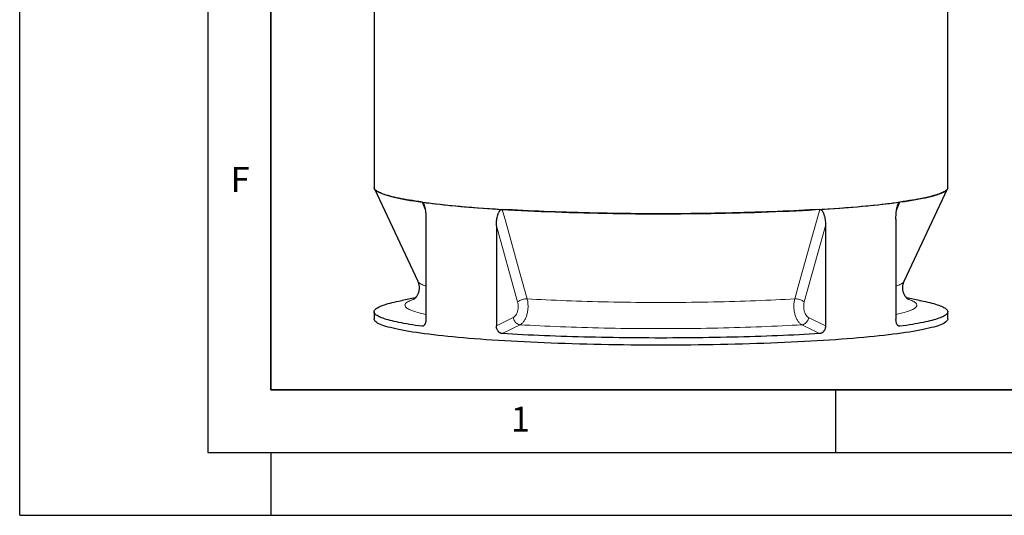
# Model space of a CAD drawing. Units: millimetres. Extents: x 0 to 420, y 0 to 297.
# Drawn here: x 0 to 78, y 0 to 40 of the extents above; entities that cross this region are included whole.
import ezdxf

# ---------------------------------------------------------------- set-up
doc = ezdxf.new("R2010")
doc.units = ezdxf.units.MM
doc.layers.add('LINIEN-DICK', color=7, linetype='Continuous', lineweight=35)
doc.layers.add('LINIEN-DÜNN', color=7, linetype='Continuous')
doc.layers.add('VORLAGE_TEXT', color=7, linetype='Continuous')
doc.styles.add('SLDTEXTSTYLE0', font='TXT', dxfattribs={"width": 0.605})

msp = doc.modelspace()

# ---------------------------------------------------------------- linework, layer by layer
at = {"color": 7, "linetype": 'Continuous', "lineweight": 25}
for p, q in [((28.2361, 70.51854), (28.2361, 26.12439)), ((73.95039, 26.12439), (73.95039, 70.51854)), ((28.25744, 26.03404), (31.71324, 18.66093)), ((70.47326, 18.66093), (73.92905, 26.03404)), ((32.36977, 23.59359), (32.36977, 15.60387)), ((69.81672, 23.59359), (69.81672, 15.60387)), ((37.98293, 23.07997), (37.98293, 15.09025)), ((64.20357, 23.07997), (64.20357, 15.09025)), ((31.52331, 17.32609), (30.48222, 17.12738)), ((71.70427, 17.12738), (70.66283, 17.32615)), ((28.23611, 16.22325), (28.23611, 15.65422)), ((73.95039, 15.65422), (73.95039, 16.22325))]:
    msp.add_line(p, q, dxfattribs=at)
at = {"color": 8, "linetype": 'Continuous', "lineweight": 18}
for p, q in [((32.32116, 24.29033), (32.05487, 24.96702)), ((70.13162, 24.96702), (69.865, 24.28946)), ((39.67477, 17.00436), (37.98293, 23.07997)), ((64.20357, 23.07997), (62.51173, 17.00436)), ((37.98293, 15.09025), (39.33127, 15.76385)), ((62.85522, 15.76385), (64.20357, 15.09025)), ((32.0495, 15.06661), (32.19498, 15.11351)), ((69.98809, 15.11461), (70.13699, 15.06661))]:
    msp.add_line(p, q, dxfattribs=at)
at = {"color": 7, "linetype": 'Continuous', "lineweight": 25, "flags": 128}
for points in [[(28.2361, 26.12439), (28.23723, 26.1036), (28.2511, 26.04864), (28.28076, 25.99372), (28.32618, 25.9389), (28.38734, 25.8842), (28.46418, 25.82967), (28.55667, 25.77535), (28.66472, 25.72126), (28.78828, 25.66746), (28.92725, 25.61397), (29.08154, 25.56083), (29.25105, 25.50808), (29.43564, 25.45576), (29.63521, 25.4039), (29.8496, 25.35254), (30.07867, 25.30171), (30.32227, 25.25145), (30.58022, 25.20179), (30.85234, 25.15277), (31.13846, 25.10443), (31.43836, 25.05678), (31.75185, 25.00988), (32.0787, 24.96374), (32.41869, 24.91841), (32.77159, 24.87391), (33.13715, 24.83028), (33.51512, 24.78754), (33.90524, 24.74572), (34.30723, 24.70485), (34.72083, 24.66497), (35.14573, 24.6261), (35.58166, 24.58826), (36.02831, 24.55148), (36.48537, 24.51579), (36.95253, 24.48121), (37.42946, 24.44777), (37.91583, 24.41548), (38.4113, 24.38438), (38.91555, 24.35448), (39.4282, 24.3258), (39.94892, 24.29836), (40.47734, 24.27219), (41.01309, 24.2473), (41.55582, 24.2237), (42.10513, 24.20142), (42.66065, 24.18046), (43.222, 24.16085), (43.7888, 24.1426), (44.36064, 24.12572), (44.93713, 24.11021), (45.51787, 24.0961), (46.10247, 24.08339), (46.69052, 24.07209), (47.28161, 24.06221), (47.87533, 24.05376), (48.47128, 24.04673), (49.06904, 24.04115), (49.6682, 24.037), (50.26835, 24.03429), (50.86906, 24.03303), (51.46993, 24.03321), (52.07054, 24.03484), (52.67047, 24.03791), (53.26932, 24.04243), (53.86665, 24.04838), (54.46208, 24.05577), (55.05517, 24.06459), (55.64553, 24.07483), (56.23274, 24.08649), (56.8164, 24.09955), (57.3961, 24.11402), (57.97145, 24.12987), (58.54205, 24.1471), (59.10749, 24.1657), (59.6674, 24.18565), (60.22139, 24.20695), (60.76906, 24.22957), (61.31005, 24.25349), (61.84398, 24.27871), (62.37048, 24.30521), (62.88919, 24.33296), (63.39974, 24.36195), (63.90179, 24.39216), (64.39499, 24.42356), (64.87899, 24.45615), (65.35347, 24.48988), (65.81809, 24.52474), (66.27254, 24.56071), (66.7165, 24.59776), (67.14966, 24.63587), (67.57173, 24.675), (67.9824, 24.71513), (68.38141, 24.75624), (68.76847, 24.7983), (69.14331, 24.84127), (69.50568, 24.88513), (69.85533, 24.92984), (70.19201, 24.97538), (70.51549, 25.02171), (70.82555, 25.06881), (71.12197, 25.11663), (71.40455, 25.16515), (71.6731, 25.21434), (71.92742, 25.26415), (72.16734, 25.31456), (72.39271, 25.36553), (72.60335, 25.41702), (72.79913, 25.469), (72.9799, 25.52143), (73.14556, 25.57428), (73.29597, 25.62751), (73.43104, 25.68109), (73.55067, 25.73497), (73.65478, 25.78912), (73.7433, 25.8435), (73.81617, 25.89807), (73.87333, 25.9528), (73.91476, 26.00765), (73.94041, 26.06258), (73.95027, 26.11756), (73.95039, 26.12439)], [(32.05487, 24.96702), (31.79416, 25.00376), (31.54191, 25.04098), (31.29824, 25.07868), (31.06325, 25.11685), (30.83704, 25.15545), (30.61972, 25.19448), (30.41139, 25.23391), (30.21212, 25.27374), (30.02201, 25.31394), (29.84114, 25.35449), (29.66959, 25.39538), (29.50744, 25.4366), (29.35476, 25.47811), (29.21161, 25.51991), (29.07806, 25.56197), (28.95417, 25.60428), (28.83999, 25.64682), (28.73556, 25.68956), (28.64095, 25.7325), (28.55618, 25.77561), (28.4813, 25.81887), (28.41633, 25.86227), (28.36131, 25.90578), (28.31626, 25.94939), (28.28121, 25.99307), (28.25615, 26.03682), (28.24112, 26.0806), (28.23854, 26.09386)], [(73.9496, 26.10695), (73.94538, 26.0806), (73.93034, 26.03682), (73.90529, 25.99307), (73.87023, 25.94939), (73.82518, 25.90578), (73.77016, 25.86227), (73.7052, 25.81887), (73.63032, 25.77561), (73.54555, 25.7325), (73.45093, 25.68956), (73.34651, 25.64682), (73.23233, 25.60428), (73.10843, 25.56197), (72.97488, 25.51991), (72.83174, 25.47811), (72.67905, 25.4366), (72.5169, 25.39538), (72.34536, 25.35449), (72.16449, 25.31394), (71.97438, 25.27374), (71.77511, 25.23391), (71.56677, 25.19448), (71.34945, 25.15545), (71.12325, 25.11685), (70.88826, 25.07868), (70.64458, 25.04098), (70.39234, 25.00376), (70.13162, 24.96702)], [(32.05487, 24.96702), (32.32396, 24.93079), (32.60128, 24.89508), (32.88672, 24.85991), (33.18014, 24.8253), (33.48142, 24.79125), (33.79043, 24.7578), (34.10702, 24.72494), (34.43107, 24.69269), (34.76243, 24.66107), (35.10095, 24.6301), (35.44649, 24.59978), (35.7989, 24.57013), (36.15801, 24.54116), (36.52367, 24.51288), (36.89573, 24.48532), (37.27401, 24.45847), (37.65836, 24.43235), (38.0486, 24.40697), (38.44456, 24.38235)], [(63.74193, 24.38235), (63.34046, 24.3585), (62.93361, 24.33542), (62.52157, 24.31312), (62.10452, 24.29162), (61.68264, 24.27092), (61.25611, 24.25103), (60.82513, 24.23197), (60.38988, 24.21374), (59.95055, 24.19634), (59.50733, 24.17979), (59.06043, 24.1641), (58.61003, 24.14926), (58.15633, 24.13529), (57.69954, 24.12219), (57.23984, 24.10997), (56.77746, 24.09863), (56.31257, 24.08819), (55.8454, 24.07863), (55.37615, 24.06997), (54.90502, 24.06222), (54.43221, 24.05536), (53.95794, 24.04942), (53.48241, 24.04439), (53.00584, 24.04026), (52.52843, 24.03706), (52.05038, 24.03476), (51.57192, 24.03339), (51.09325, 24.03293), (50.61458, 24.03339), (50.13611, 24.03476), (49.65807, 24.03706), (49.18066, 24.04026), (48.70408, 24.04439), (48.22856, 24.04942), (47.75429, 24.05536), (47.28148, 24.06222), (46.81035, 24.06997), (46.34109, 24.07863), (45.87392, 24.08819), (45.40904, 24.09863), (44.94665, 24.10997), (44.48696, 24.12219), (44.03016, 24.13529), (43.57647, 24.14926), (43.12607, 24.1641), (42.67916, 24.17979), (42.23595, 24.19634), (41.79662, 24.21374), (41.36137, 24.23197), (40.93038, 24.25103), (40.50386, 24.27092), (40.08197, 24.29162), (39.66492, 24.31312), (39.25288, 24.33542), (38.84604, 24.3585), (38.44456, 24.38235)], [(63.74193, 24.38235), (64.1379, 24.40697), (64.52814, 24.43235), (64.91248, 24.45847), (65.29077, 24.48532), (65.66282, 24.51288), (66.02849, 24.54116), (66.3876, 24.57013), (66.74, 24.59978), (67.08554, 24.6301), (67.42406, 24.66107), (67.75542, 24.69269), (68.07947, 24.72494), (68.39607, 24.7578), (68.70508, 24.79125), (69.00636, 24.8253), (69.29978, 24.85991), (69.58521, 24.89508), (69.86254, 24.93079), (70.13162, 24.96702)], [(32.0495, 15.06661), (31.78914, 15.10333), (31.53724, 15.14054), (31.29391, 15.17823), (31.05924, 15.21637), (30.83335, 15.25495), (30.61633, 15.29396), (30.40829, 15.33337), (30.2093, 15.37317), (30.01945, 15.41335), (29.83884, 15.45388), (29.66754, 15.49474), (29.50562, 15.53593), (29.35315, 15.57742), (29.21021, 15.61919), (29.07685, 15.66122), (28.95314, 15.7035), (28.83912, 15.74601), (28.73484, 15.78873), (28.64036, 15.83164), (28.55572, 15.87472), (28.48094, 15.91795), (28.41607, 15.96131), (28.36113, 16.00479), (28.31615, 16.04837), (28.28114, 16.09202), (28.25612, 16.13573), (28.24111, 16.17948), (28.23611, 16.22325), (28.24111, 16.26702), (28.25612, 16.31076), (28.28114, 16.35447), (28.31615, 16.39813), (28.36113, 16.4417), (28.41607, 16.48518), (28.48094, 16.52855), (28.55572, 16.57178), (28.64036, 16.61486), (28.73484, 16.65777), (28.83912, 16.70049), (28.95314, 16.74299), (29.07685, 16.78527), (29.21021, 16.82731), (29.35315, 16.86908), (29.50562, 16.91057), (29.66754, 16.95175), (29.83884, 16.99262), (30.01945, 17.03315), (30.2093, 17.07333), (30.40829, 17.11313), (30.48222, 17.12738)], [(71.70427, 17.12738), (71.77821, 17.11313), (71.9772, 17.07333), (72.16704, 17.03315), (72.34765, 16.99262), (72.51896, 16.95175), (72.68088, 16.91057), (72.83334, 16.86908), (72.97628, 16.82731), (73.10964, 16.78527), (73.23336, 16.74299), (73.34738, 16.70049), (73.45165, 16.65777), (73.54613, 16.61486), (73.63078, 16.57178), (73.70555, 16.52855), (73.77042, 16.48518), (73.82536, 16.4417), (73.87035, 16.39813), (73.90535, 16.35447), (73.93037, 16.31076), (73.94539, 16.26702), (73.95039, 16.22325), (73.94539, 16.17948), (73.93037, 16.13573), (73.90535, 16.09202), (73.87035, 16.04837), (73.82536, 16.00479), (73.77042, 15.96131), (73.70555, 15.91795), (73.63078, 15.87472), (73.54613, 15.83164), (73.45165, 15.78873), (73.34738, 15.74601), (73.23336, 15.7035), (73.10964, 15.66122), (72.97628, 15.61919), (72.83334, 15.57742), (72.68088, 15.53593), (72.51896, 15.49474), (72.34765, 15.45388), (72.16704, 15.41335), (71.9772, 15.37317), (71.77821, 15.33337), (71.57016, 15.29396), (71.35314, 15.25495), (71.12725, 15.21637), (70.89259, 15.17823), (70.64925, 15.14054), (70.39735, 15.10333), (70.13699, 15.06661)], [(34.93081, 14.17533), (34.51326, 14.21455), (34.10708, 14.25475), (33.71254, 14.29592), (33.32991, 14.33802), (32.95946, 14.38101), (32.60143, 14.42488), (32.25608, 14.4696), (31.92363, 14.51512), (31.60433, 14.56143), (31.29838, 14.60848), (31.006, 14.65626), (30.72738, 14.70471), (30.46273, 14.75382), (30.21221, 14.80354), (29.976, 14.85385), (29.75427, 14.9047), (29.54716, 14.95607), (29.35481, 15.00792), (29.17737, 15.06021), (29.01494, 15.11291), (28.86765, 15.16597), (28.73559, 15.21938), (28.61885, 15.27308), (28.51751, 15.32704), (28.43165, 15.38123), (28.36132, 15.4356), (28.30657, 15.49012), (28.26743, 15.54476), (28.24394, 15.59947), (28.23611, 15.65422)], [(73.95039, 15.65422), (73.94256, 15.59947), (73.91907, 15.54476), (73.87993, 15.49012), (73.82518, 15.4356), (73.75484, 15.38123), (73.66898, 15.32704), (73.56765, 15.27308), (73.45091, 15.21938), (73.31885, 15.16597), (73.17155, 15.11291), (73.00913, 15.06021), (72.83168, 15.00792), (72.63934, 14.95607), (72.43223, 14.9047), (72.21049, 14.85385), (71.97429, 14.80354), (71.72377, 14.75382), (71.45911, 14.70471), (71.1805, 14.65626), (70.88811, 14.60848), (70.58217, 14.56143), (70.26286, 14.51512), (69.93042, 14.4696), (69.58506, 14.42488), (69.22704, 14.38101), (68.85658, 14.33802), (68.47396, 14.29592), (68.07942, 14.25475), (67.67323, 14.21455), (67.25569, 14.17533), (66.82707, 14.13712), (66.38766, 14.09996), (65.93777, 14.06385), (65.47771, 14.02884), (65.00779, 13.99495), (64.52834, 13.96219), (64.03968, 13.93059), (63.54214, 13.90017), (63.03607, 13.87095), (62.52182, 13.84295), (61.99973, 13.8162), (61.47017, 13.79071), (60.9335, 13.76649), (60.39009, 13.74357), (59.8403, 13.72195), (59.28452, 13.70167), (58.72312, 13.68271), (58.15649, 13.66512), (57.58503, 13.64888), (57.00911, 13.63402), (56.42914, 13.62054), (55.84552, 13.60846), (55.25863, 13.59777), (54.66889, 13.5885), (54.0767, 13.58064), (53.48247, 13.57421), (52.8866, 13.5692), (52.2895, 13.56562), (51.69158, 13.56347), (51.09325, 13.56275), (50.49492, 13.56347), (49.897, 13.56562), (49.2999, 13.5692), (48.70403, 13.57421), (48.10979, 13.58064), (47.5176, 13.5885), (46.92786, 13.59777), (46.34098, 13.60846), (45.75735, 13.62054), (45.17738, 13.63402), (44.60147, 13.64888), (44.03, 13.66512), (43.46338, 13.68271), (42.90198, 13.70167), (42.3462, 13.72195), (41.79641, 13.74357), (41.25299, 13.76649), (40.71632, 13.79071), (40.18676, 13.8162), (39.66468, 13.84295), (39.15042, 13.87095), (38.64436, 13.90017), (38.14682, 13.93059), (37.65816, 13.96219), (37.1787, 13.99495), (36.70878, 14.02884), (36.24872, 14.06385), (35.79883, 14.09996), (35.35943, 14.13712), (34.93081, 14.17533)], [(63.73384, 14.48071), (63.33255, 14.45689), (62.9259, 14.43384), (62.51407, 14.41158), (62.09723, 14.3901), (61.67557, 14.36944), (61.24928, 14.34958), (60.81854, 14.33054), (60.38354, 14.31233), (59.94447, 14.29496), (59.50153, 14.27844), (59.0549, 14.26276), (58.60479, 14.24795), (58.15138, 14.23399), (57.69489, 14.22092), (57.2355, 14.20871), (56.77343, 14.19739), (56.30886, 14.18696), (55.84201, 14.17742), (55.37308, 14.16877), (54.90228, 14.16103), (54.42981, 14.15419), (53.95588, 14.14825), (53.48069, 14.14322), (53.00446, 14.13911), (52.52739, 14.1359), (52.04969, 14.13361), (51.57157, 14.13224), (51.09325, 14.13178), (50.61492, 14.13224), (50.13681, 14.13361), (49.65911, 14.1359), (49.18204, 14.13911), (48.70581, 14.14322), (48.23062, 14.14825), (47.75669, 14.15419), (47.28422, 14.16103), (46.81341, 14.16877), (46.34448, 14.17742), (45.87763, 14.18696), (45.41307, 14.19739), (44.95099, 14.20871), (44.49161, 14.22092), (44.03511, 14.23399), (43.58171, 14.24795), (43.13159, 14.26276), (42.68497, 14.27844), (42.24202, 14.29496), (41.80295, 14.31233), (41.36795, 14.33054), (40.93722, 14.34958), (40.51092, 14.36944), (40.08927, 14.3901), (39.67243, 14.41158), (39.2606, 14.43384), (38.85394, 14.45689), (38.45265, 14.48071)]]:
    msp.add_lwpolyline(points, dxfattribs=at)
at = {"color": 8, "linetype": 'Continuous', "lineweight": 18, "flags": 128}
for points in [[(38.44456, 24.38235), (38.72144, 23.3872), (39.8289, 19.4066), (40.42761, 17.25443)], [(61.75889, 17.25443), (62.03572, 18.24957), (63.14313, 22.23014), (63.74193, 24.38235)], [(32.36977, 18.27305), (32.36015, 18.27632), (32.2501, 18.31557), (32.14987, 18.35504), (32.05952, 18.3947), (31.97909, 18.43455), (31.90861, 18.47456), (31.84814, 18.5147), (31.7977, 18.55496), (31.75732, 18.59531), (31.72701, 18.63573), (31.71324, 18.66093)], [(70.47326, 18.66093), (70.45949, 18.63573), (70.42918, 18.59531), (70.38879, 18.55496), (70.33835, 18.5147), (70.27788, 18.47456), (70.20741, 18.43455), (70.12698, 18.3947), (70.03662, 18.35504), (69.9364, 18.31557), (69.82635, 18.27632), (69.81672, 18.27305)], [(32.36977, 16.00426), (32.33659, 16.01133), (32.1617, 16.04999), (31.99633, 16.08901), (31.84057, 16.12835), (31.69448, 16.168), (31.55814, 16.20795), (31.43163, 16.24816), (31.315, 16.28862), (31.20832, 16.32931), (31.11163, 16.37021), (31.025, 16.4113), (30.94845, 16.45256), (30.88203, 16.49396), (30.82577, 16.53549), (30.7797, 16.57712), (30.74384, 16.61884), (30.71822, 16.66062), (30.70284, 16.70244), (30.69771, 16.74428), (30.70284, 16.78613), (30.71822, 16.82795), (30.74384, 16.86973), (30.7797, 16.91145), (30.82577, 16.95308), (30.88203, 16.99461), (30.94845, 17.03601), (31.025, 17.07727), (31.11163, 17.11836), (31.20832, 17.15926), (31.315, 17.19995), (31.42818, 17.23927)], [(40.42761, 17.25443), (40.35823, 17.25486), (40.2846, 17.24975), (40.20819, 17.23923), (40.13049, 17.22349), (40.05303, 17.20285), (39.97734, 17.17771), (39.90491, 17.14856), (39.83717, 17.11599), (39.77544, 17.08062), (39.72095, 17.04317), (39.67477, 17.00436)], [(61.75889, 17.25443), (61.38624, 17.23254), (61.00822, 17.21143), (60.62503, 17.19112), (60.23688, 17.17161), (59.84396, 17.15292), (59.44649, 17.13505), (59.04465, 17.11802), (58.63868, 17.10184), (58.22877, 17.0865), (57.81514, 17.07203), (57.39801, 17.05842), (56.97759, 17.04569), (56.55411, 17.03384), (56.12778, 17.02287), (55.69882, 17.01281), (55.26747, 17.00363), (54.83394, 16.99537), (54.39846, 16.98801), (53.96125, 16.98156), (53.52256, 16.97603), (53.08259, 16.97141), (52.64159, 16.96772), (52.19979, 16.96494), (51.7574, 16.96309), (51.31467, 16.96217), (50.87183, 16.96217), (50.42909, 16.96309), (49.98671, 16.96494), (49.5449, 16.96772), (49.1039, 16.97141), (48.66394, 16.97603), (48.22524, 16.98156), (47.78804, 16.98801), (47.35256, 16.99537), (46.91903, 17.00363), (46.48767, 17.01281), (46.05872, 17.02287), (45.63239, 17.03384), (45.2089, 17.04569), (44.78849, 17.05842), (44.37136, 17.07203), (43.95773, 17.0865), (43.54782, 17.10184), (43.14184, 17.11802), (42.74001, 17.13505), (42.34253, 17.15292), (41.94961, 17.17161), (41.56146, 17.19112), (41.17828, 17.21143), (40.80026, 17.23254), (40.42761, 17.25443)], [(62.51173, 17.00436), (62.46555, 17.04317), (62.41105, 17.08062), (62.34933, 17.11599), (62.28158, 17.14856), (62.20915, 17.17771), (62.13346, 17.20285), (62.05601, 17.22349), (61.97831, 17.23923), (61.90189, 17.24975), (61.82827, 17.25486), (61.75889, 17.25443)], [(70.75516, 17.24031), (70.87149, 17.19995), (70.97818, 17.15926), (71.07486, 17.11836), (71.1615, 17.07727), (71.23805, 17.03601), (71.30447, 16.99461), (71.36073, 16.95308), (71.4068, 16.91145), (71.44265, 16.86973), (71.46827, 16.82795), (71.48365, 16.78613), (71.48878, 16.74428), (71.48365, 16.70244), (71.46827, 16.66062), (71.44265, 16.61884), (71.4068, 16.57712), (71.36073, 16.53549), (71.30447, 16.49396), (71.23805, 16.45256), (71.1615, 16.4113), (71.07486, 16.37021), (70.97818, 16.32931), (70.87149, 16.28862), (70.75487, 16.24816), (70.62835, 16.20795), (70.49202, 16.168), (70.34593, 16.12835), (70.19016, 16.08901), (70.02479, 16.04999), (69.8499, 16.01133), (69.81672, 16.00426)], [(39.86477, 15.18634), (39.79768, 15.19657), (39.73062, 15.21767), (39.66496, 15.24919), (39.60201, 15.2905), (39.54305, 15.34078), (39.48927, 15.399), (39.44175, 15.46398), (39.40146, 15.53442), (39.36922, 15.60889), (39.34566, 15.68589), (39.33127, 15.76385)], [(62.85522, 15.76385), (62.84084, 15.68589), (62.81728, 15.60889), (62.78503, 15.53442), (62.74474, 15.46398), (62.69723, 15.399), (62.64344, 15.34078), (62.58448, 15.2905), (62.52154, 15.24919), (62.45587, 15.21767), (62.38882, 15.19657), (62.32173, 15.18634)], [(39.86477, 15.18634), (39.2237, 14.86601), (38.45265, 14.48071)], [(62.32173, 15.18634), (61.93715, 15.1637), (61.54712, 15.14185), (61.15183, 15.1208), (60.75149, 15.10057), (60.34628, 15.08117), (59.93643, 15.06261), (59.52213, 15.04489), (59.10359, 15.02802), (58.68103, 15.01202), (58.25465, 14.99689), (57.82467, 14.98263), (57.3913, 14.96927), (56.95477, 14.95679), (56.51529, 14.94521), (56.07309, 14.93454), (55.62838, 14.92478), (55.18139, 14.91593), (54.73234, 14.90801), (54.28147, 14.901), (53.82899, 14.89493), (53.37514, 14.88978), (52.92014, 14.88556), (52.46422, 14.88228), (52.00761, 14.87994), (51.55055, 14.87853), (51.09325, 14.87806), (50.63595, 14.87853), (50.17888, 14.87994), (49.72228, 14.88228), (49.26636, 14.88556), (48.81136, 14.88978), (48.3575, 14.89493), (47.90503, 14.901), (47.45415, 14.90801), (47.00511, 14.91593), (46.55812, 14.92478), (46.11341, 14.93454), (45.67121, 14.94521), (45.23173, 14.95679), (44.79519, 14.96927), (44.36183, 14.98263), (43.93185, 14.99689), (43.50547, 15.01202), (43.0829, 15.02802), (42.66437, 15.04489), (42.25007, 15.06261), (41.84021, 15.08117), (41.43501, 15.10057), (41.03467, 15.1208), (40.63938, 15.14185), (40.24935, 15.1637), (39.86477, 15.18634)], [(63.73384, 14.48071), (63.09277, 14.80106), (62.32173, 15.18634)]]:
    msp.add_lwpolyline(points, dxfattribs=at)
at = {"color": 7, "linetype": 'Continuous', "lineweight": 25}
for points, knots in [([(32.05487, 24.96702), (32.06402, 24.96576), (32.07301, 24.9628), (32.08628, 24.95605), (32.09066, 24.95341), (32.09936, 24.94738), (32.1037, 24.94398), (32.12481, 24.92552), (32.1402, 24.90611), (32.16885, 24.86114), (32.18162, 24.83635), (32.19927, 24.79695), (32.2049, 24.78343), (32.21571, 24.75575), (32.2209, 24.74155), (32.23577, 24.69854), (32.24476, 24.66923), (32.2614, 24.60968), (32.26903, 24.57943), (32.2832, 24.51818), (32.28973, 24.48718), (32.30187, 24.42454), (32.30747, 24.39285), (32.32292, 24.29787), (32.33146, 24.23434), (32.34581, 24.10696), (32.35159, 24.04311), (32.36076, 23.91514), (32.36414, 23.85101), (32.36865, 23.72249), (32.36977, 23.65811), (32.36977, 23.59359)], [0, 0, 0, 0, 0.03125, 0.03125, 0.046875, 0.046875, 0.0625, 0.0625, 0.125, 0.125, 0.1875, 0.1875, 0.21875, 0.21875, 0.25, 0.25, 0.3125, 0.3125, 0.375, 0.375, 0.4375, 0.4375, 0.5, 0.5, 0.625, 0.625, 0.75, 0.75, 0.875, 0.875, 1, 1, 1, 1]), ([(37.98293, 23.07997), (37.98293, 23.14449), (37.98453, 23.20863), (37.99097, 23.33618), (37.99581, 23.39958), (38.00894, 23.52557), (38.01724, 23.58818), (38.03785, 23.71246), (38.05016, 23.77414), (38.07246, 23.86579), (38.08055, 23.89618), (38.09811, 23.95612), (38.10759, 23.98572), (38.12825, 24.04404), (38.13947, 24.07285), (38.1638, 24.12877), (38.1769, 24.15589), (38.2055, 24.20799), (38.22099, 24.23298), (38.24676, 24.26822), (38.25577, 24.27959), (38.27487, 24.30137), (38.28501, 24.31184), (38.30613, 24.33104), (38.31715, 24.33984), (38.34031, 24.35547), (38.35257, 24.36233), (38.37767, 24.3732), (38.39054, 24.37726), (38.4104, 24.38101), (38.41712, 24.38187), (38.43074, 24.38275), (38.43766, 24.38277), (38.44456, 24.38235)], [0, 0, 0, 0, 0.125, 0.125, 0.25, 0.25, 0.375, 0.375, 0.5, 0.5, 0.5625, 0.5625, 0.625, 0.625, 0.6875, 0.6875, 0.75, 0.75, 0.8125, 0.8125, 0.84375, 0.84375, 0.875, 0.875, 0.90625, 0.90625, 0.9375, 0.9375, 0.96875, 0.96875, 0.984375, 0.984375, 1, 1, 1, 1]), ([(63.74193, 24.38235), (63.7557, 24.38319), (63.7692, 24.38229), (63.78908, 24.37857), (63.79564, 24.37693), (63.80865, 24.37289), (63.81512, 24.37048), (63.84661, 24.35683), (63.86946, 24.34092), (63.91185, 24.30245), (63.93068, 24.28055), (63.95663, 24.24514), (63.96489, 24.23289), (63.98074, 24.20765), (63.98835, 24.19462), (64.01009, 24.15496), (64.02321, 24.12768), (64.04742, 24.07186), (64.05851, 24.04333), (64.07906, 23.98526), (64.08851, 23.95572), (64.10605, 23.89579), (64.11414, 23.86536), (64.13641, 23.77382), (64.14869, 23.7122), (64.16928, 23.58802), (64.17757, 23.52546), (64.19069, 23.39952), (64.19553, 23.33615), (64.20196, 23.20863), (64.20357, 23.14449), (64.20357, 23.07997)], [0, 0, 0, 0, 0.03125, 0.03125, 0.046875, 0.046875, 0.0625, 0.0625, 0.125, 0.125, 0.1875, 0.1875, 0.21875, 0.21875, 0.25, 0.25, 0.3125, 0.3125, 0.375, 0.375, 0.4375, 0.4375, 0.5, 0.5, 0.625, 0.625, 0.75, 0.75, 0.875, 0.875, 1, 1, 1, 1]), ([(69.81672, 23.59359), (69.81672, 23.6581), (69.81785, 23.7225), (69.82235, 23.85104), (69.82573, 23.91519), (69.83491, 24.04323), (69.8407, 24.10712), (69.85507, 24.2346), (69.86363, 24.2982), (69.8791, 24.3933), (69.8847, 24.42495), (69.89685, 24.4876), (69.9034, 24.51867), (69.91765, 24.58018), (69.92537, 24.61073), (69.94208, 24.6704), (69.95106, 24.69954), (69.97062, 24.75605), (69.98119, 24.78343), (69.99872, 24.82263), (70.00484, 24.83538), (70.01779, 24.8601), (70.02465, 24.87212), (70.03893, 24.89456), (70.04636, 24.90505), (70.06195, 24.92422), (70.07019, 24.93296), (70.08702, 24.94766), (70.09563, 24.95369), (70.10889, 24.96047), (70.11336, 24.96235), (70.12243, 24.96531), (70.12704, 24.96639), (70.13162, 24.96702)], [0, 0, 0, 0, 0.125, 0.125, 0.25, 0.25, 0.375, 0.375, 0.5, 0.5, 0.5625, 0.5625, 0.625, 0.625, 0.6875, 0.6875, 0.75, 0.75, 0.8125, 0.8125, 0.84375, 0.84375, 0.875, 0.875, 0.90625, 0.90625, 0.9375, 0.9375, 0.96875, 0.96875, 0.984375, 0.984375, 1, 1, 1, 1]), ([(31.71301, 18.65973), (31.7174, 18.65081), (31.73446, 18.61615), (31.76064, 18.54734), (31.78954, 18.4543), (31.81146, 18.35464), (31.8255, 18.25072), (31.83075, 18.14437), (31.82695, 18.03798), (31.81437, 17.93395), (31.79386, 17.83443), (31.76667, 17.74118), (31.73428, 17.65536), (31.69822, 17.57762), (31.65992, 17.50818), (31.6207, 17.44695), (31.5817, 17.39363), (31.54389, 17.34777), (31.50807, 17.30886), (31.47496, 17.27642), (31.44522, 17.24996), (31.41945, 17.22906), (31.39831, 17.21337), (31.38219, 17.20242), (31.37258, 17.19637), (31.36852, 17.19413), (31.36965, 17.19474), (31.36972, 17.19477)], [0, 0, 0, 0, 0.01429164, 0.05552392, 0.09686259, 0.13838319, 0.18007947, 0.22187255, 0.26363367, 0.30519374, 0.34639509, 0.38716337, 0.42749506, 0.46746346, 0.50721326, 0.54693454, 0.58680743, 0.6270916, 0.66806234, 0.71000073, 0.75318603, 0.79788958, 0.84436932, 0.89286405, 0.9435873, 0.99672077, 1, 1, 1, 1]), ([(70.81607, 17.19516), (70.81634, 17.19501), (70.81737, 17.19445), (70.81195, 17.19757), (70.80071, 17.20478), (70.78343, 17.21678), (70.76057, 17.23412), (70.732, 17.25786), (70.69798, 17.28921), (70.66053, 17.32767), (70.62069, 17.37358), (70.57951, 17.42729), (70.53812, 17.4891), (70.49776, 17.5592), (70.45981, 17.63757), (70.42572, 17.72386), (70.39699, 17.81735), (70.37502, 17.91688), (70.361, 18.02084), (70.35574, 18.12718), (70.35955, 18.23357), (70.37213, 18.33759), (70.39261, 18.43718), (70.41992, 18.53015), (70.44734, 18.60469), (70.46646, 18.64488), (70.47336, 18.65939)], [0, 0, 0, 0, 0.0179554, 0.06999442, 0.11971524, 0.16726763, 0.21283915, 0.26146776, 0.30817995, 0.35318834, 0.39681944, 0.43940376, 0.48126126, 0.52268778, 0.5639402, 0.60518041, 0.64652704, 0.68805563, 0.72975994, 0.77156106, 0.81333022, 0.85489829, 0.89610757, 0.93688369, 0.97722314, 1, 1, 1, 1]), ([(32.36977, 15.60387), (32.36977, 15.56602), (32.36771, 15.52905), (32.36165, 15.47486), (32.35913, 15.45701), (32.35308, 15.42174), (32.34953, 15.40424), (32.33751, 15.35343), (32.32771, 15.32154), (32.31035, 15.27666), (32.30412, 15.2622), (32.29074, 15.23431), (32.28365, 15.22103), (32.26146, 15.18354), (32.24533, 15.16146), (32.21911, 15.13283), (32.20998, 15.124), (32.19139, 15.10822), (32.18191, 15.10125), (32.15293, 15.08301), (32.13292, 15.07441), (32.09145, 15.0647), (32.07053, 15.06371), (32.0495, 15.06661)], [0, 0, 0, 0, 0.125, 0.125, 0.1875, 0.1875, 0.25, 0.25, 0.375, 0.375, 0.4375, 0.4375, 0.5, 0.5, 0.625, 0.625, 0.6875, 0.6875, 0.75, 0.75, 0.875, 0.875, 1, 1, 1, 1]), ([(38.45265, 14.48071), (38.42098, 14.48264), (38.38991, 14.48838), (38.34417, 14.50247), (38.32906, 14.50809), (38.29915, 14.52122), (38.28435, 14.52874), (38.24137, 14.55361), (38.21428, 14.5734), (38.17594, 14.60782), (38.16348, 14.62017), (38.13974, 14.64607), (38.12846, 14.65962), (38.09631, 14.70198), (38.07713, 14.7325), (38.04332, 14.79822), (38.02921, 14.83243), (38.01208, 14.88551), (38.00704, 14.90351), (37.99832, 14.94013), (37.99465, 14.95881), (37.98587, 15.01484), (37.98293, 15.05242), (37.98293, 15.09025)], [0, 0, 0, 0, 0.125, 0.125, 0.1875, 0.1875, 0.25, 0.25, 0.375, 0.375, 0.4375, 0.4375, 0.5, 0.5, 0.625, 0.625, 0.75, 0.75, 0.8125, 0.8125, 0.875, 0.875, 1, 1, 1, 1]), ([(64.20357, 15.09025), (64.20357, 15.05241), (64.20062, 15.01498), (64.19196, 14.95944), (64.18836, 14.94103), (64.1797, 14.90442), (64.17461, 14.88613), (64.15738, 14.83264), (64.14331, 14.79857), (64.1183, 14.74981), (64.10931, 14.73395), (64.08997, 14.70307), (64.07972, 14.68821), (64.04753, 14.64573), (64.02405, 14.62003), (63.98574, 14.5855), (63.97236, 14.57461), (63.94505, 14.55463), (63.9311, 14.54551), (63.88835, 14.52072), (63.85868, 14.50757), (63.79686, 14.4884), (63.76553, 14.48264), (63.73384, 14.48071)], [0, 0, 0, 0, 0.125, 0.125, 0.1875, 0.1875, 0.25, 0.25, 0.375, 0.375, 0.4375, 0.4375, 0.5, 0.5, 0.625, 0.625, 0.6875, 0.6875, 0.75, 0.75, 0.875, 0.875, 1, 1, 1, 1]), ([(70.13699, 15.06661), (70.11597, 15.06372), (70.09524, 15.06471), (70.06455, 15.07182), (70.05439, 15.07512), (70.03422, 15.08367), (70.02421, 15.08892), (69.99509, 15.10719), (69.97663, 15.12281), (69.95041, 15.15133), (69.94186, 15.16175), (69.92556, 15.18399), (69.91779, 15.1958), (69.89562, 15.23319), (69.88234, 15.26074), (69.85887, 15.32122), (69.84905, 15.35323), (69.8371, 15.40366), (69.83358, 15.42087), (69.82749, 15.45614), (69.82492, 15.47425), (69.81878, 15.52891), (69.81672, 15.56604), (69.81672, 15.60387)], [0, 0, 0, 0, 0.125, 0.125, 0.1875, 0.1875, 0.25, 0.25, 0.375, 0.375, 0.4375, 0.4375, 0.5, 0.5, 0.625, 0.625, 0.75, 0.75, 0.8125, 0.8125, 0.875, 0.875, 1, 1, 1, 1])]:
    msp.add_open_spline(points, degree=3, knots=knots, dxfattribs=at)
at = {"color": 8, "linetype": 'Continuous', "lineweight": 18}
for points, knots in [([(39.33127, 15.76385), (39.34945, 15.77293), (39.36736, 15.78374), (39.40259, 15.80879), (39.41971, 15.82288), (39.46962, 15.86967), (39.501, 15.90685), (39.55974, 15.99356), (39.586, 16.04146), (39.62092, 16.1199), (39.63181, 16.14717), (39.65201, 16.20396), (39.66113, 16.23295), (39.68566, 16.3217), (39.69829, 16.38317), (39.71579, 16.51086), (39.72032, 16.57467), (39.72105, 16.67032), (39.72026, 16.70219), (39.71657, 16.76591), (39.7137, 16.79714), (39.70212, 16.88905), (39.69048, 16.94794), (39.67477, 17.00436)], [0, 0, 0, 0, 0.0625, 0.0625, 0.125, 0.125, 0.25, 0.25, 0.375, 0.375, 0.4375, 0.4375, 0.5, 0.5, 0.625, 0.625, 0.75, 0.75, 0.8125, 0.8125, 0.875, 0.875, 1, 1, 1, 1]), ([(40.42761, 17.25443), (40.44047, 17.20743), (40.45166, 17.15939), (40.47078, 17.06131), (40.47872, 17.01126), (40.49137, 16.90917), (40.49607, 16.85712), (40.50211, 16.75094), (40.5034, 16.69782), (40.50261, 16.59155), (40.50054, 16.5384), (40.49305, 16.43206), (40.48763, 16.37887), (40.47331, 16.27245), (40.46454, 16.22023), (40.44393, 16.11773), (40.43208, 16.06745), (40.4053, 15.96882), (40.39036, 15.92047), (40.35729, 15.82578), (40.33945, 15.78032), (40.30132, 15.69312), (40.28102, 15.65137), (40.23794, 15.57154), (40.21517, 15.53347), (40.16705, 15.46116), (40.14214, 15.42758), (40.09077, 15.36548), (40.06429, 15.33694), (40.00976, 15.28489), (39.98169, 15.26137), (39.92393, 15.21955), (39.89457, 15.20151), (39.86477, 15.18634)], [0, 0, 0, 0, 0.0625, 0.0625, 0.125, 0.125, 0.1875, 0.1875, 0.25, 0.25, 0.3125, 0.3125, 0.375, 0.375, 0.4375, 0.4375, 0.5, 0.5, 0.5625, 0.5625, 0.625, 0.625, 0.6875, 0.6875, 0.75, 0.75, 0.8125, 0.8125, 0.875, 0.875, 0.9375, 0.9375, 1, 1, 1, 1]), ([(62.32173, 15.18634), (62.29193, 15.20151), (62.26277, 15.21945), (62.2057, 15.26068), (62.17779, 15.28397), (62.12321, 15.33589), (62.09655, 15.36453), (62.0445, 15.42735), (62.01962, 15.46095), (61.97207, 15.53231), (61.9494, 15.57008), (61.90626, 15.64981), (61.88579, 15.69176), (61.84715, 15.78001), (61.82934, 15.8255), (61.79663, 15.91897), (61.78175, 15.96698), (61.75488, 16.06555), (61.74291, 16.11611), (61.722, 16.21986), (61.71325, 16.27212), (61.69907, 16.3772), (61.69363, 16.43006), (61.68606, 16.53638), (61.68392, 16.58985), (61.68308, 16.69745), (61.68438, 16.75061), (61.69031, 16.85548), (61.69493, 16.90723), (61.70749, 17.00935), (61.71543, 17.05973), (61.73475, 17.15906), (61.74602, 17.20743), (61.75889, 17.25443)], [0, 0, 0, 0, 0.0625, 0.0625, 0.125, 0.125, 0.1875, 0.1875, 0.25, 0.25, 0.3125, 0.3125, 0.375, 0.375, 0.4375, 0.4375, 0.5, 0.5, 0.5625, 0.5625, 0.625, 0.625, 0.6875, 0.6875, 0.75, 0.75, 0.8125, 0.8125, 0.875, 0.875, 0.9375, 0.9375, 1, 1, 1, 1]), ([(62.51173, 17.00436), (62.50387, 16.97615), (62.49699, 16.94712), (62.48519, 16.8875), (62.48035, 16.85727), (62.46884, 16.76534), (62.46518, 16.70237), (62.46621, 16.57325), (62.47088, 16.50947), (62.48387, 16.4149), (62.48922, 16.38355), (62.50199, 16.3213), (62.5093, 16.29098), (62.5339, 16.20229), (62.55384, 16.14618), (62.60103, 16.04033), (62.62738, 15.99258), (62.67092, 15.9284), (62.6861, 15.90826), (62.71786, 15.87061), (62.73413, 15.85345), (62.78408, 15.80677), (62.81887, 15.78201), (62.85522, 15.76385)], [0, 0, 0, 0, 0.0625, 0.0625, 0.125, 0.125, 0.25, 0.25, 0.375, 0.375, 0.4375, 0.4375, 0.5, 0.5, 0.625, 0.625, 0.75, 0.75, 0.8125, 0.8125, 0.875, 0.875, 1, 1, 1, 1])]:
    msp.add_open_spline(points, degree=3, knots=knots, dxfattribs=at)
at = {"layer": 'LINIEN-DICK'}
for p, q in [((20, 287), (20, 10)), ((20, 10), (415, 10))]:
    msp.add_line(p, q, dxfattribs=at)
at = {"layer": 'LINIEN-DÜNN'}
for p, q in [((0, 0), (0, 297)), ((15, 292), (15, 5)), ((65, 10), (65, 5)), ((15, 5), (415, 5)), ((20, 5), (20, 0)), ((0, 0), (420, 0))]:
    msp.add_line(p, q, dxfattribs=at)

# ---------------------------------------------------------------- texts
at = {"layer": 'VORLAGE_TEXT', "char_height": 2, "attachment_point": 2, "style": 'SLDTEXTSTYLE0'}
for s, insert in [('F', (17.56244, 27.77332)), ('1', (39.90095, 8.66231))]:
    msp.add_mtext(s, dxfattribs=dict(at, insert=insert))

doc.saveas('drawing.dxf')
